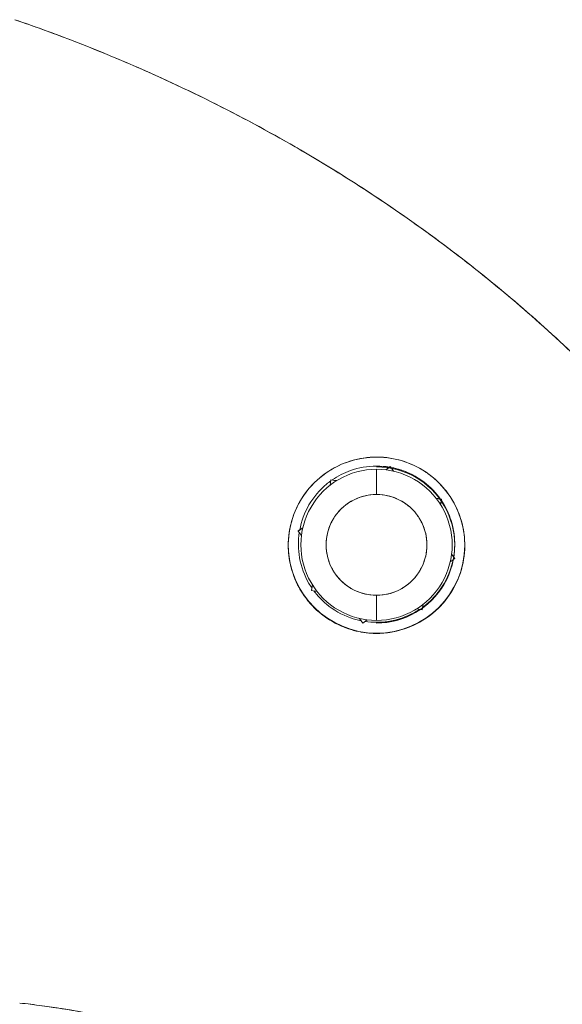
# Model space of a CAD drawing. Units: inches. Extents: x 3 to 134, y 4 to 86.
# Drawn here: x 14 to 14, y 45 to 46 of the extents above; entities that cross this region are included whole.
import ezdxf

# ---------------------------------------------------------------- set-up
doc = ezdxf.new("R2010")
doc.units = ezdxf.units.IN
doc.header["$LTSCALE"] = 8
doc.header["$MEASUREMENT"] = 0
doc.layers.add('Visible (ANSI)', color=7, linetype='Continuous', lineweight=13)

msp = doc.modelspace()

# ---------------------------------------------------------------- linework, layer by layer
at = {"layer": 'Visible (ANSI)'}
for p, q in [((14.09788, 45.32845), (14.09788, 45.32845)), ((14.09788, 45.32845), (14.09788, 45.32845)), ((14.09788, 45.31894), (14.09788, 45.29923)), ((14.09788, 45.29923), (14.09788, 45.31894)), ((14.10513, 45.31861), (14.10726, 45.3201)), ((14.10726, 45.3201), (14.10513, 45.31861)), ((14.10513, 45.31849), (14.10741, 45.32008)), ((14.10741, 45.32008), (14.10513, 45.31849)), ((14.10513, 45.31849), (14.10513, 45.31861)), ((14.10749, 45.32027), (14.10864, 45.32107)), ((14.10864, 45.32107), (14.10749, 45.32027)), ((14.10749, 45.32014), (14.10864, 45.32095)), ((14.10864, 45.32095), (14.10749, 45.32014)), ((14.10864, 45.32107), (14.10864, 45.32095)), ((14.10945, 45.31992), (14.10864, 45.32107)), ((14.10864, 45.32095), (14.10864, 45.32107)), ((14.10864, 45.32107), (14.10945, 45.31992)), ((14.10864, 45.32095), (14.10945, 45.3198)), ((14.10945, 45.3198), (14.10864, 45.32095)), ((14.10951, 45.31971), (14.1111, 45.31744)), ((14.1111, 45.31744), (14.10951, 45.31971)), ((14.1111, 45.31756), (14.10961, 45.31969)), ((14.10961, 45.31969), (14.1111, 45.31756)), ((14.06157, 45.30658), (14.06231, 45.3108)), ((14.06231, 45.3108), (14.06157, 45.30658)), ((14.06231, 45.3108), (14.06231, 45.31067)), ((14.06653, 45.31006), (14.06231, 45.3108)), ((14.06231, 45.31067), (14.06231, 45.3108)), ((14.06231, 45.3108), (14.06653, 45.31006)), ((14.1111, 45.31756), (14.1111, 45.31744)), ((14.06157, 45.30645), (14.06231, 45.31067)), ((14.06231, 45.31067), (14.06157, 45.30645)), ((14.06157, 45.30645), (14.06157, 45.30658)), ((14.06231, 45.31067), (14.06653, 45.30993)), ((14.06653, 45.30993), (14.06231, 45.31067)), ((14.06653, 45.31006), (14.06653, 45.30993)), ((14.14712, 45.29585), (14.14445, 45.29632)), ((14.14445, 45.29619), (14.14445, 45.29632)), ((14.14445, 45.29632), (14.14712, 45.29585)), ((14.14445, 45.29619), (14.14723, 45.2957)), ((14.14723, 45.2957), (14.14445, 45.29619)), ((14.14867, 45.29557), (14.14729, 45.29582)), ((14.14729, 45.29582), (14.14867, 45.29557)), ((14.14729, 45.29569), (14.14867, 45.29545)), ((14.14867, 45.29545), (14.14729, 45.29569)), ((14.14843, 45.29407), (14.14867, 45.29545)), ((14.14867, 45.29545), (14.14843, 45.29407)), ((14.14867, 45.29545), (14.14867, 45.29557)), ((14.14867, 45.29557), (14.14867, 45.29545)), ((14.14793, 45.29123), (14.14842, 45.29401)), ((14.14842, 45.29401), (14.14793, 45.29123)), ((14.03681, 45.27077), (14.04032, 45.27323)), ((14.04032, 45.27323), (14.03681, 45.27077)), ((14.04032, 45.27311), (14.03681, 45.27065)), ((14.03681, 45.27065), (14.04032, 45.27311)), ((14.04032, 45.27323), (14.04032, 45.27311)), ((14.03681, 45.27065), (14.03681, 45.27077)), ((14.03681, 45.27077), (14.03681, 45.27065)), ((14.03927, 45.26714), (14.03681, 45.27065)), ((14.03681, 45.27065), (14.03927, 45.26714)), ((14.1589, 45.25981), (14.1589, 45.2604)), ((14.15648, 45.25262), (14.15648, 45.25263)), ((14.15648, 45.25262), (14.15814, 45.25026)), ((14.15814, 45.25026), (14.15648, 45.25262)), ((14.1565, 45.25273), (14.15814, 45.25039)), ((14.15814, 45.25039), (14.1565, 45.25273)), ((14.15815, 45.25025), (14.15894, 45.24911)), ((14.15894, 45.24911), (14.15815, 45.25025)), ((14.15816, 45.25035), (14.15894, 45.24924)), ((14.15894, 45.24924), (14.15816, 45.25035)), ((14.15894, 45.24924), (14.15894, 45.24911)), ((14.15894, 45.24911), (14.15894, 45.24924)), ((14.15779, 45.24831), (14.15543, 45.24666)), ((14.15543, 45.24666), (14.15779, 45.24831)), ((14.15543, 45.24666), (14.15543, 45.24666)), ((14.15894, 45.24911), (14.15781, 45.24832)), ((14.15781, 45.24832), (14.15894, 45.24911)), ((14.04708, 45.22444), (14.04781, 45.22856)), ((14.04781, 45.22856), (14.04708, 45.22444)), ((14.04783, 45.22854), (14.04708, 45.22431)), ((14.04708, 45.22431), (14.04783, 45.22854)), ((14.04783, 45.22854), (14.04783, 45.22854)), ((14.04708, 45.22431), (14.04708, 45.22444)), ((14.04708, 45.22444), (14.04708, 45.22431)), ((14.0513, 45.22357), (14.04708, 45.22431)), ((14.04708, 45.22431), (14.0513, 45.22357)), ((14.0513, 45.22357), (14.0513, 45.22357)), ((14.09788, 45.22049), (14.09788, 45.20083)), ((14.09788, 45.20083), (14.09788, 45.22049)), ((14.13419, 45.21331), (14.13369, 45.21047)), ((14.13369, 45.21047), (14.13419, 45.21331)), ((14.13419, 45.21331), (14.13419, 45.21331)), ((14.13206, 45.20933), (14.12922, 45.20983)), ((14.12922, 45.20983), (14.12922, 45.20983)), ((14.12922, 45.20983), (14.13206, 45.20933)), ((14.13344, 45.20909), (14.13215, 45.20932)), ((14.13215, 45.20932), (14.13344, 45.20909)), ((14.13367, 45.21038), (14.13344, 45.20909)), ((14.13344, 45.20909), (14.13367, 45.21038)), ((14.08465, 45.20233), (14.08465, 45.20233)), ((14.08465, 45.20233), (14.08711, 45.19882)), ((14.08711, 45.19882), (14.08465, 45.20233)), ((14.09062, 45.20127), (14.08711, 45.19882)), ((14.08711, 45.19882), (14.09062, 45.20127)), ((14.09062, 45.20127), (14.09062, 45.20127)), ((14.09788, 45.19878), (14.09788, 45.19938)), ((14.09788, 45.1909), (14.09788, 45.19072)), ((14.09788, 45.19072), (14.09788, 45.1909))]:
    msp.add_line(p, q, dxfattribs=at)
for start, end in [(359.99999, 33.94587), (270.00001, 303.37064)]:
    msp.add_arc((14.09788, 45.2604), 0.06102, start, end, dxfattribs=at)
for centre, major_axis, start_param, end_param in [((14.09788, 45.25988), (-0.05905, 0), 4.712389, 7.853982), ((14.09788, 45.2604), (0.06102, 0), 1.40491, 1.570796), ((14.09788, 45.25981), (0.06102, 0), 4.712389, 7.853982), ((14.09788, 45.25988), (0.05905, 0), 4.712389, 7.853982), ((14.09788, 45.2604), (0.05998, -0.01125), 0.803436, 1.570796), ((14.09788, 45.25986), (-0.03937, 0), 4.712389, 7.853982), ((14.09788, 45.25986), (0.03937, 0), 4.712389, 7.853982), ((14.09788, 45.2598), (-0.0689, 0), 0.008533, 1.570796), ((14.09788, 45.2598), (0.0689, -0.00035), 4.71743, 6.283185), ((14.09788, 45.2604), (0.06102, -0.0003), 6.124465, 6.283185), ((14.09788, 45.2604), (0.0598, -0.01218), 5.542564, 6.283185)]:
    msp.add_ellipse(centre, major_axis=major_axis, ratio=0.999999, start_param=start_param, end_param=end_param, dxfattribs=at)
for points, knots in [([(14.51747, 44.97848), (14.51291, 44.99478), (14.50778, 45.0112), (14.50205, 45.02771), (14.49631, 45.04423), (14.48998, 45.06084), (14.48301, 45.07751), (14.47605, 45.09418), (14.46846, 45.11091), (14.46023, 45.12766), (14.45199, 45.14441), (14.4431, 45.16118), (14.43355, 45.17793), (14.42399, 45.19468), (14.41376, 45.21141), (14.40285, 45.22807), (14.39193, 45.24474), (14.38032, 45.26134), (14.36801, 45.27782), (14.3557, 45.29431), (14.34269, 45.31068), (14.32895, 45.32689), (14.31522, 45.34309), (14.30076, 45.35914), (14.28558, 45.37496), (14.2704, 45.39078), (14.25448, 45.40639), (14.23783, 45.42171), (14.22118, 45.43704), (14.20379, 45.4521), (14.18566, 45.46681), (14.16754, 45.48153), (14.14867, 45.49591), (14.12906, 45.50989), (14.10945, 45.52388), (14.08911, 45.53746), (14.06803, 45.55058), (14.04695, 45.56371), (14.02514, 45.57636), (14.0026, 45.58849), (13.98006, 45.60062), (13.95681, 45.61223), (13.93284, 45.62323), (13.90888, 45.63423), (13.88421, 45.64464), (13.85885, 45.65437), (13.84462, 45.65984), (13.83018, 45.66509), (13.81552, 45.67013)], [0, 0, 0, 0, 0.06426, 0.06426, 0.06426, 0.128523, 0.128523, 0.128523, 0.192785, 0.192785, 0.192785, 0.257047, 0.257047, 0.257047, 0.321309, 0.321309, 0.321309, 0.385571, 0.385571, 0.385571, 0.449834, 0.449834, 0.449834, 0.514096, 0.514096, 0.514096, 0.578358, 0.578358, 0.578358, 0.64262, 0.64262, 0.64262, 0.706882, 0.706882, 0.706882, 0.771145, 0.771145, 0.771145, 0.835407, 0.835407, 0.835407, 0.899669, 0.899669, 0.899669, 0.963931, 0.963931, 0.963931, 1, 1, 1, 1]), ([(13.81552, 45.67013), (13.86632, 45.65268), (13.91458, 45.63257), (13.96014, 45.61029), (14.00569, 45.58802), (14.04855, 45.56358), (14.08861, 45.53747), (14.12868, 45.51137), (14.16595, 45.48359), (14.20043, 45.45462), (14.2349, 45.42564), (14.26657, 45.39546), (14.29549, 45.36449), (14.3244, 45.33353), (14.35056, 45.30179), (14.37405, 45.26965), (14.39755, 45.23751), (14.41838, 45.20497), (14.43668, 45.17238), (14.45499, 45.13979), (14.47076, 45.10714), (14.48417, 45.07473), (14.49757, 45.04233), (14.50861, 45.01016), (14.51747, 44.97848)], [0, 0, 0, 0, 0.125007, 0.125007, 0.125007, 0.250015, 0.250015, 0.250015, 0.375022, 0.375022, 0.375022, 0.50003, 0.50003, 0.50003, 0.625037, 0.625037, 0.625037, 0.750045, 0.750045, 0.750045, 0.875052, 0.875052, 0.875052, 1, 1, 1, 1]), ([(14.09788, 45.32845), (14.09702, 45.32845), (14.09617, 45.32843), (14.09532, 45.3284), (14.08863, 45.32815), (14.08219, 45.32698), (14.07591, 45.32486), (14.06884, 45.32246), (14.06196, 45.31884), (14.05584, 45.31415), (14.04972, 45.30946), (14.04435, 45.30369), (14.04009, 45.29708), (14.03834, 45.29438), (14.03679, 45.29155), (14.03543, 45.28863), (14.03346, 45.28439), (14.03192, 45.27997), (14.03085, 45.27553), (14.02905, 45.26803), (14.02862, 45.26048), (14.02926, 45.25334), (14.02991, 45.24621), (14.03163, 45.23948), (14.03421, 45.23327), (14.03679, 45.22705), (14.04021, 45.22135), (14.04436, 45.21622), (14.04851, 45.21109), (14.05337, 45.20655), (14.05903, 45.20272), (14.06469, 45.19889), (14.07114, 45.19577), (14.07768, 45.19375), (14.07914, 45.19329), (14.08061, 45.19289), (14.08208, 45.19255), (14.08721, 45.19134), (14.09242, 45.19077), (14.09788, 45.19072)], [0, 0, 0, 0, 0.011257, 0.011257, 0.011257, 0.1, 0.1, 0.1, 0.2, 0.2, 0.2, 0.3, 0.3, 0.3, 0.340774, 0.340774, 0.340774, 0.4, 0.4, 0.4, 0.5, 0.5, 0.5, 0.6, 0.6, 0.6, 0.7, 0.7, 0.7, 0.8, 0.8, 0.8, 0.9, 0.9, 0.9, 0.92235, 0.92235, 0.92235, 1, 1, 1, 1]), ([(14.09788, 45.32845), (14.09084, 45.32845), (14.08376, 45.32736), (14.07698, 45.3252), (14.07019, 45.32304), (14.06371, 45.31982), (14.05784, 45.31563), (14.05197, 45.31144), (14.04672, 45.3063), (14.04235, 45.30036), (14.03799, 45.29442), (14.03452, 45.28769), (14.03222, 45.28046), (14.02992, 45.27323), (14.0288, 45.2655), (14.029, 45.25782), (14.0292, 45.25013), (14.03072, 45.24248), (14.03335, 45.23544), (14.03599, 45.2284), (14.03973, 45.22196), (14.04421, 45.2164), (14.04869, 45.21084), (14.0539, 45.20614), (14.0596, 45.20233), (14.0653, 45.19852), (14.0715, 45.19561), (14.07797, 45.19366), (14.08444, 45.19171), (14.09118, 45.19072), (14.09788, 45.19072)], [0, 0, 0, 0, 0.1, 0.1, 0.1, 0.2, 0.2, 0.2, 0.3, 0.3, 0.3, 0.4, 0.4, 0.4, 0.5, 0.5, 0.5, 0.6, 0.6, 0.6, 0.7, 0.7, 0.7, 0.8, 0.8, 0.8, 0.9, 0.9, 0.9, 1, 1, 1, 1]), ([(14.09788, 45.19072), (14.10499, 45.19063), (14.11183, 45.19169), (14.11874, 45.19395), (14.12565, 45.1962), (14.13263, 45.19965), (14.13882, 45.20419), (14.14257, 45.20695), (14.14603, 45.21011), (14.14913, 45.21356), (14.15115, 45.2158), (14.15301, 45.21817), (14.1547, 45.22063), (14.15898, 45.22687), (14.16212, 45.2337), (14.16411, 45.24062), (14.1661, 45.24755), (14.16693, 45.25458), (14.16675, 45.26144), (14.1666, 45.26702), (14.16578, 45.27249), (14.16432, 45.27781), (14.16398, 45.27903), (14.16361, 45.28025), (14.1632, 45.28145), (14.16104, 45.2879), (14.15792, 45.29409), (14.15378, 45.29983), (14.14964, 45.30556), (14.1445, 45.31084), (14.13853, 45.31518), (14.1377, 45.31578), (14.13686, 45.31637), (14.136, 45.31693), (14.13068, 45.32044), (14.12482, 45.32323), (14.1189, 45.32516), (14.11203, 45.32741), (14.10509, 45.32852), (14.09788, 45.32845)], [0, 0, 0, 0, 0.1, 0.1, 0.1, 0.2, 0.2, 0.2, 0.260567, 0.260567, 0.260567, 0.3, 0.3, 0.3, 0.4, 0.4, 0.4, 0.5, 0.5, 0.5, 0.581302, 0.581302, 0.581302, 0.6, 0.6, 0.6, 0.7, 0.7, 0.7, 0.8, 0.8, 0.8, 0.81386, 0.81386, 0.81386, 0.9, 0.9, 0.9, 1, 1, 1, 1]), ([(14.09788, 45.19072), (14.10542, 45.19072), (14.11314, 45.19197), (14.1206, 45.19457), (14.12807, 45.19718), (14.13527, 45.20116), (14.14159, 45.20635), (14.14791, 45.21153), (14.15335, 45.21792), (14.15749, 45.22505), (14.16163, 45.23219), (14.16446, 45.24007), (14.16582, 45.24816), (14.16718, 45.25624), (14.16707, 45.26453), (14.16555, 45.2725), (14.16402, 45.28048), (14.16108, 45.28814), (14.15695, 45.29502), (14.15281, 45.30191), (14.14749, 45.30801), (14.14134, 45.31302), (14.13518, 45.31802), (14.12818, 45.32192), (14.12079, 45.32453), (14.1134, 45.32713), (14.10561, 45.32845), (14.09788, 45.32845)], [0, 0, 0, 0, 0.111111, 0.111111, 0.111111, 0.222222, 0.222222, 0.222222, 0.333333, 0.333333, 0.333333, 0.444444, 0.444444, 0.444444, 0.555556, 0.555556, 0.555556, 0.666667, 0.666667, 0.666667, 0.777778, 0.777778, 0.777778, 0.888889, 0.888889, 0.888889, 1, 1, 1, 1]), ([(14.09788, 45.32143), (14.09076, 45.32143), (14.08404, 45.32028), (14.07747, 45.31791), (14.07255, 45.31614), (14.06771, 45.31368), (14.06326, 45.31063)], [0, 0, 0, 0, 0.1111111, 0.1111111, 0.1111111, 0.1943249, 0.1943249, 0.1943249, 0.1943249]), ([(14.14762, 45.29576), (14.14458, 45.30005), (14.14097, 45.30395), (14.13689, 45.30733), (14.13134, 45.31191), (14.12492, 45.31552), (14.11833, 45.3179), (14.1153, 45.31899), (14.11223, 45.31983), (14.10911, 45.32041)], [0.6957984, 0.6957984, 0.6957984, 0.6957984, 0.7777778, 0.7777778, 0.7777778, 0.8888889, 0.8888889, 0.8888889, 0.9401009, 0.9401009, 0.9401009, 0.9401009]), ([(14.06214, 45.30985), (14.06104, 45.30906), (14.05997, 45.30824), (14.05893, 45.30738), (14.05338, 45.30281), (14.04872, 45.29727), (14.04514, 45.2911), (14.04162, 45.28505), (14.03915, 45.2784), (14.03787, 45.27152)], [0.2013358, 0.2013358, 0.2013358, 0.2013358, 0.2222222, 0.2222222, 0.2222222, 0.3333333, 0.3333333, 0.3333333, 0.4422393, 0.4422393, 0.4422393, 0.4422393]), ([(14.09788, 45.29923), (14.09494, 45.29923), (14.09208, 45.29891), (14.08923, 45.29827), (14.08638, 45.29762), (14.08356, 45.29664), (14.08088, 45.29537), (14.07821, 45.29409), (14.0757, 45.29252), (14.07339, 45.29068), (14.07108, 45.28885), (14.06898, 45.28675), (14.06713, 45.28445), (14.06529, 45.28215), (14.06371, 45.27963), (14.06242, 45.27698), (14.06114, 45.27432), (14.06016, 45.27152), (14.0595, 45.26864), (14.05884, 45.26576), (14.05851, 45.26281), (14.05851, 45.25986), (14.05851, 45.25691), (14.05884, 45.25396), (14.0595, 45.25109), (14.06015, 45.24821), (14.06114, 45.24541), (14.06242, 45.24275), (14.0637, 45.24009), (14.06528, 45.23758), (14.06713, 45.23527), (14.06897, 45.23297), (14.07107, 45.23087), (14.07338, 45.22904), (14.07569, 45.2272), (14.0782, 45.22563), (14.08087, 45.22435), (14.08354, 45.22307), (14.08637, 45.2221), (14.08922, 45.22145), (14.09207, 45.2208), (14.09494, 45.22048), (14.09788, 45.22049)], [0, 0, 0, 0, 0.071429, 0.071429, 0.071429, 0.142857, 0.142857, 0.142857, 0.214286, 0.214286, 0.214286, 0.285714, 0.285714, 0.285714, 0.357143, 0.357143, 0.357143, 0.428571, 0.428571, 0.428571, 0.5, 0.5, 0.5, 0.571429, 0.571429, 0.571429, 0.642857, 0.642857, 0.642857, 0.714286, 0.714286, 0.714286, 0.785714, 0.785714, 0.785714, 0.857143, 0.857143, 0.857143, 0.928571, 0.928571, 0.928571, 1, 1, 1, 1]), ([(14.09788, 45.22049), (14.10081, 45.22048), (14.10368, 45.2208), (14.10652, 45.22145), (14.10937, 45.22209), (14.1122, 45.22307), (14.11487, 45.22434), (14.11754, 45.22562), (14.12006, 45.22719), (14.12236, 45.22903), (14.12467, 45.23086), (14.12678, 45.23296), (14.12862, 45.23526), (14.13046, 45.23757), (14.13205, 45.24008), (14.13333, 45.24274), (14.13461, 45.24539), (14.1356, 45.2482), (14.13625, 45.25107), (14.13691, 45.25395), (14.13725, 45.2569), (14.13725, 45.25985), (14.13725, 45.2628), (14.13691, 45.26575), (14.13626, 45.26863), (14.1356, 45.2715), (14.13462, 45.27431), (14.13334, 45.27696), (14.13205, 45.27962), (14.13047, 45.28213), (14.12863, 45.28444), (14.12679, 45.28674), (14.12468, 45.28884), (14.12238, 45.29067), (14.12007, 45.29251), (14.11755, 45.29409), (14.11488, 45.29536), (14.11221, 45.29664), (14.10938, 45.29762), (14.10653, 45.29826), (14.10368, 45.29891), (14.10081, 45.29923), (14.09788, 45.29923)], [0, 0, 0, 0, 0.071429, 0.071429, 0.071429, 0.142857, 0.142857, 0.142857, 0.214286, 0.214286, 0.214286, 0.285714, 0.285714, 0.285714, 0.357143, 0.357143, 0.357143, 0.428571, 0.428571, 0.428571, 0.5, 0.5, 0.5, 0.571429, 0.571429, 0.571429, 0.642857, 0.642857, 0.642857, 0.714286, 0.714286, 0.714286, 0.785714, 0.785714, 0.785714, 0.857143, 0.857143, 0.857143, 0.928571, 0.928571, 0.928571, 1, 1, 1, 1]), ([(14.1589, 45.2604), (14.1589, 45.26396), (14.15859, 45.26752), (14.15797, 45.27103), (14.15672, 45.27806), (14.15423, 45.28486), (14.15065, 45.29104), (14.14997, 45.29221), (14.14926, 45.29336), (14.1485, 45.29449)], [0.5001903, 0.5001903, 0.5001903, 0.5001903, 0.5555556, 0.5555556, 0.5555556, 0.6666667, 0.6666667, 0.6666667, 0.687772, 0.687772, 0.687772, 0.687772]), ([(14.03755, 45.26959), (14.03655, 45.26304), (14.03663, 45.25631), (14.03779, 45.24978), (14.03903, 45.24274), (14.04153, 45.23594), (14.0451, 45.22977), (14.04582, 45.22853), (14.04658, 45.22731), (14.04738, 45.22613)], [0.452361, 0.452361, 0.452361, 0.452361, 0.5555556, 0.5555556, 0.5555556, 0.6666667, 0.6666667, 0.6666667, 0.6889631, 0.6889631, 0.6889631, 0.6889631]), ([(14.1338, 45.21109), (14.13483, 45.21183), (14.13584, 45.21261), (14.13683, 45.21343), (14.14237, 45.21799), (14.14703, 45.22353), (14.15062, 45.22971), (14.15395, 45.23544), (14.15634, 45.24172), (14.15767, 45.24822)], [0.2025107, 0.2025107, 0.2025107, 0.2025107, 0.2222222, 0.2222222, 0.2222222, 0.3333333, 0.3333333, 0.3333333, 0.4366243, 0.4366243, 0.4366243, 0.4366243]), ([(14.04889, 45.224), (14.05177, 45.22012), (14.05512, 45.21657), (14.05887, 45.21348), (14.06441, 45.2089), (14.07084, 45.20529), (14.07742, 45.20291), (14.08021, 45.2019), (14.08303, 45.20111), (14.0859, 45.20054)], [0.7025456, 0.7025456, 0.7025456, 0.7025456, 0.7777778, 0.7777778, 0.7777778, 0.8888889, 0.8888889, 0.8888889, 0.9360355, 0.9360355, 0.9360355, 0.9360355]), ([(14.09788, 45.19938), (14.10499, 45.19938), (14.11171, 45.20052), (14.11828, 45.20289), (14.12281, 45.20452), (14.12726, 45.20673), (14.13141, 45.20945)], [0, 0, 0, 0, 0.1111111, 0.1111111, 0.1111111, 0.1876034, 0.1876034, 0.1876034, 0.1876034]), ([(13.81929, 44.90197), (13.85427, 44.89814), (13.88912, 44.89166), (13.92342, 44.88253), (13.95773, 44.87339), (13.99148, 44.86162), (14.02428, 44.84726)], [0, 0, 0, 0, 0.5, 0.5, 0.5, 1, 1, 1, 1]), ([(14.02428, 44.84726), (14.0238, 44.84747), (14.02331, 44.84768), (14.02283, 44.84789), (14.00292, 44.85655), (13.98266, 44.86427), (13.96214, 44.87102), (13.94162, 44.87777), (13.92084, 44.88355), (13.8999, 44.88836), (13.87895, 44.89316), (13.85784, 44.89699), (13.83665, 44.89985), (13.83087, 44.90063), (13.82508, 44.90133), (13.81929, 44.90197)], [0, 0, 0, 0, 0.007361, 0.007361, 0.007361, 0.310645, 0.310645, 0.310645, 0.613929, 0.613929, 0.613929, 0.917213, 0.917213, 0.917213, 1, 1, 1, 1])]:
    msp.add_open_spline(points, degree=3, knots=knots, dxfattribs=at)
for points in [[(14.10798, 45.32061), (14.10469, 45.32115), (14.10133, 45.32142), (14.09788, 45.32143)], [(14.15809, 45.25046), (14.15861, 45.25365), (14.15888, 45.25687), (14.1589, 45.2601)], [(14.08884, 45.20003), (14.09179, 45.1996), (14.0948, 45.19938), (14.09788, 45.19938)]]:
    msp.add_open_spline(points, degree=3, dxfattribs=at)

doc.saveas('drawing.dxf')
